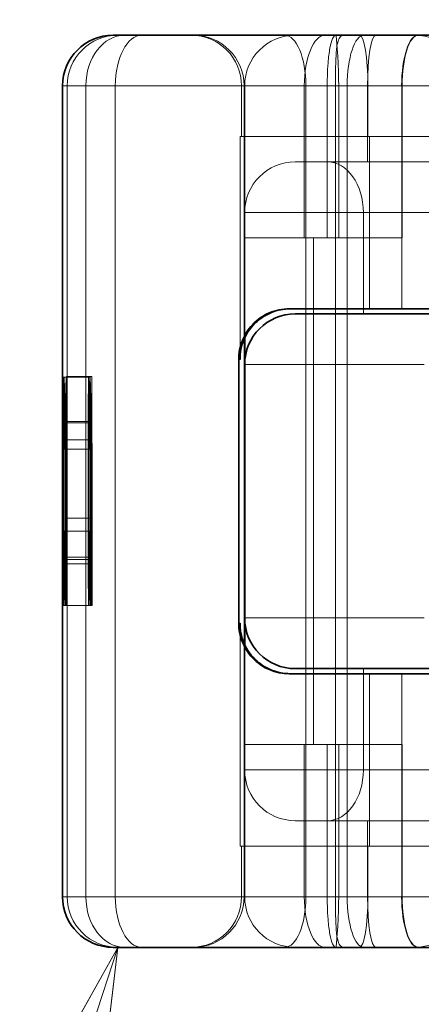
# Model space of a CAD drawing. Units: millimetres. Extents: x 0 to 1260, y 0 to 891.
# Drawn here: x 166 to 174, y 622 to 641 of the extents above; entities that cross this region are included whole.
import ezdxf

# ---------------------------------------------------------------- set-up
doc = ezdxf.new("R2010")
doc.units = ezdxf.units.MM
doc.header["$LTSCALE"] = 3
for name, color, linetype, lineweight, true_color in [('Dimension (ISO)', 5, 'Continuous', 9, 0x0000ff), ('Hidden (ISO)', 142, 'Continuous', 9, 0x0080c0), ('Hidden Narrow (ISO)', 142, 'Continuous', 9, 0x0080c0), ('Symbol (ISO)', 5, 'Continuous', 9, 0x0000ff)]:
    doc.layers.add(name, color=color, linetype=linetype, lineweight=lineweight, true_color=true_color)
doc.layers.add('Visible (ISO)', color=7, linetype='Continuous', lineweight=35)
doc.layers.add('Visible Narrow (ISO)', color=7, linetype='Continuous', lineweight=9)
doc.styles.add('Note Text (ISO)', font='tahoma.ttf')
doc.dimstyles.new('Default (ISO)', dxfattribs={"dimscale": 3, "dimtxt": 3.5, "dimasz": 3.5, "dimexe": 1.5, "dimexo": 0, "dimgap": 1, "dimtad": 1, "dimrnd": 1e-08, "dimtxsty": 'Note Text (ISO)', "dimcen": 0.09, "dimdle": 10, "dimclrd": 256, "dimclre": 256, "dimclrt": 256, "dimazin": 2, "dimtfac": 1.001486, "dimtmove": 0, "dimatfit": 3, "dimfxl": 1, "dimtolj": 1, "dimlwd": -1, "dimlwe": -1, "dimarcsym": 0})

# ---------------------------------------------------------------- blocks, each defined once
blk = doc.blocks.new('*D30')
at = {"layer": 'Defpoints', "color": 0, "transparency": 16777216}
for p in [(105.86, 677.547), (205.921, 677.547), (301.421, 377.309)]:
    blk.add_point(p, dxfattribs=at)
at = {"layer": 'Dimension (ISO)', "transparency": 16777216}
for p, q in [((205.921, 677.547), (101.36, 677.547)), ((105.86, 387.809), (105.86, 667.047)), ((301.421, 377.309), (101.36, 377.309))]:
    blk.add_line(p, q, dxfattribs=at)
for points in [[(104.11, 667.047), (107.61, 667.047), (105.86, 677.547)], [(104.11, 387.809), (107.61, 387.809), (105.86, 377.309)]]:
    blk.add_solid(points, dxfattribs=at)
at = {"layer": 'Dimension (ISO)', "transparency": 16777216, "insert": (89.533, 500.938), "char_height": 10.5, "attachment_point": 1, "rotation": 90, "style": 'Note Text (ISO)'}
blk.add_mtext('\\A1;\\fTahoma|b0|i0;\\H10.5000;300,2±2', dxfattribs=at)
blk = doc.blocks.new('Balloon3')
at = {"layer": 'Symbol (ISO)'}
for p, q in [((56.0721, 207.549), (54.8225, 205.3267)), ((55.298, 205.1719), (56.0721, 207.549)), ((55.7734, 205.0171), (56.0721, 207.549))]:
    blk.add_line(p, q, dxfattribs=at)
at = {"layer": 'Symbol (ISO)', "flags": 128}
blk.add_lwpolyline([(55.7734, 205.0171), (56.0721, 207.549), (54.8225, 205.3267), (55.7734, 205.0171)], dxfattribs=at)
at = {"layer": 'Symbol (ISO)'}
blk.add_solid([(55.7734, 205.0171), (56.0721, 207.549), (54.8225, 205.3267), (55.7734, 205.0171)], dxfattribs=at)

msp = doc.modelspace()

# ---------------------------------------------------------------- linework, layer by layer
at = {"layer": 'Hidden (ISO)'}
for p, q in [((170.66, 638.647), (170.66, 639.647)), ((170.721, 637.147), (170.721, 639.647)), ((172.513, 623.647), (172.513, 639.647)), ((170.629, 638.647), (173.184, 638.647)), ((170.629, 634.253), (170.629, 638.647)), ((177.602, 638.647), (173.184, 638.647)), ((171.721, 638.147), (172.358, 638.147)), ((174.621, 638.147), (172.358, 638.147)), ((170.721, 634.672), (170.721, 637.147)), ((172.079, 636.647), (170.721, 636.647)), ((172.079, 636.647), (173.83, 636.647)), ((167.139, 633.9), (167.639, 633.9)), ((167.2, 633.913), (167.7, 633.913)), ((167.639, 633.9), (167.669, 633.9)), ((167.139, 632.995), (167.639, 632.995)), ((167.159, 633.023), (167.163, 632.48)), ((167.159, 633.023), (167.659, 633.023)), ((167.639, 632.995), (167.669, 632.995)), ((167.659, 633.023), (167.663, 632.48)), ((167.2, 632.662), (167.7, 632.662)), ((167.163, 632.48), (167.663, 632.48)), ((167.195, 631.117), (167.695, 631.117)), ((167.705, 631.117), (167.695, 631.117)), ((167.163, 630.862), (167.159, 630.347)), ((167.163, 630.862), (167.663, 630.862)), ((167.663, 630.862), (167.659, 630.347)), ((167.139, 630.299), (167.639, 630.299)), ((167.159, 630.347), (167.659, 630.347)), ((167.639, 630.299), (167.669, 630.299)), ((167.194, 630.212), (167.694, 630.212)), ((167.694, 630.212), (167.706, 630.212)), ((167.139, 629.394), (167.639, 629.394)), ((167.639, 629.394), (167.669, 629.394)), ((167.669, 629.394), (167.689, 629.394)), ((167.689, 629.394), (167.694, 629.394)), ((167.694, 629.394), (167.706, 629.394)), ((167.706, 629.394), (167.711, 629.394)), ((170.629, 624.647), (170.629, 629.041)), ((170.721, 626.147), (170.721, 628.622)), ((170.721, 626.647), (172.079, 626.647)), ((173.83, 626.647), (172.079, 626.647)), ((170.721, 623.647), (170.721, 626.147)), ((172.358, 625.147), (171.721, 625.147)), ((172.358, 625.147), (174.621, 625.147)), ((170.629, 624.647), (173.184, 624.647)), ((170.66, 623.647), (170.66, 624.647)), ((177.602, 624.647), (173.184, 624.647))]:
    msp.add_line(p, q, dxfattribs=at)
for centre, start, end in [((169.66, 639.647), 0, 90), ((171.721, 639.647), 90, 180), ((174.078, 639.647), 0, 90), ((171.721, 637.147), 90, 180), ((171.721, 626.147), 180, 270), ((169.66, 623.647), 270, 0), ((171.721, 623.647), 180, 270), ((174.078, 623.647), 270, 0)]:
    msp.add_arc(centre, 1, start, end, dxfattribs=at)
for centre, major_axis, start_param, end_param in [((167.169, 631.647), (0, -2.253), 5.327322, 10.338993), ((167.669, 631.647), (0, -2.253), 5.327322, 10.338993), ((167.219, 629.437), (0, -5.773), 3.825169, 4.719893), ((167.181, 629.437), (0, 5.773), 4.704885, 5.599609), ((167.719, 629.437), (0, -5.773), 3.825169, 4.719893), ((167.681, 629.437), (0, 5.773), 4.704885, 5.599609), ((167.169, 631.647), (0, 1.348), 2.191925, 7.188273), ((167.669, 631.647), (0, 1.348), 2.191925, 7.188273), ((167.219, 629.437), (0, 4.868), 0.846567, 1.218345), ((167.181, 629.437), (0, -4.868), 1.923247, 2.295026), ((167.719, 629.437), (0, 4.868), 0.846567, 1.218345), ((167.681, 629.437), (0, -4.868), 1.923247, 2.295026), ((167.219, 629.437), (0, 4.868), 1.410865, 1.579696), ((167.181, 629.437), (0, -4.868), 1.561897, 1.730728), ((167.719, 629.437), (0, 4.868), 1.410865, 1.579696), ((167.681, 629.437), (0, -4.868), 1.561897, 1.730728)]:
    msp.add_ellipse(centre, major_axis=major_axis, ratio=0.005112, start_param=start_param, end_param=end_param, dxfattribs=at)
for centre, major_axis in [((167.139, 631.647), (0, -2.253)), ((167.639, 631.647), (0, -2.253)), ((167.139, 631.647), (0, 1.348)), ((167.639, 631.647), (0, 1.348))]:
    msp.add_ellipse(centre, major_axis=major_axis, ratio=0.005112, dxfattribs=at)
for points, knots in [([(172.691, 640.647), (172.691, 640.647), (172.69, 640.647), (172.659, 640.647), (172.635, 640.638), (172.594, 640.599), (172.578, 640.569), (172.548, 640.471), (172.537, 640.394), (172.523, 640.209), (172.519, 640.105), (172.514, 639.882), (172.513, 639.765), (172.513, 639.647)], [-0.3440764, -0.3440764, -0.3440764, -0.3440764, -0.343618, -0.343618, -0.3144867, -0.3144867, -0.2846952, -0.2846952, -0.2444163, -0.2444163, -0.207417, -0.207417, -0.171809, -0.171809, -0.171809, -0.171809]), ([(172.513, 623.647), (172.513, 623.529), (172.514, 623.412), (172.519, 623.189), (172.523, 623.086), (172.537, 622.9), (172.548, 622.823), (172.578, 622.725), (172.594, 622.695), (172.635, 622.656), (172.659, 622.647), (172.69, 622.647), (172.691, 622.647), (172.691, 622.647)], [-0.171809, -0.171809, -0.171809, -0.171809, -0.1362011, -0.1362011, -0.0992017, -0.0992017, -0.0589228, -0.0589228, -0.0291314, -0.0291314, 0, 0, 0.0004584, 0.0004584, 0.0004584, 0.0004584])]:
    msp.add_open_spline(points, degree=3, knots=knots, dxfattribs=at)
at = {"layer": 'Hidden Narrow (ISO)'}
for p, q in [((167.123, 639.647), (167.123, 623.647)), ((167.216, 623.647), (167.216, 639.647)), ((168.165, 639.647), (168.165, 623.647)), ((170.66, 638.647), (170.66, 639.647)), ((170.709, 639.647), (170.709, 634.643)), ((171.899, 639.647), (171.899, 636.647)), ((171.93, 623.647), (171.93, 639.647)), ((172.352, 636.647), (172.352, 639.647)), ((172.578, 639.647), (172.578, 636.647)), ((172.745, 623.647), (172.745, 639.647)), ((173.148, 638.147), (173.148, 639.647)), ((173.155, 638.647), (173.155, 639.647)), ((173.83, 636.647), (173.83, 639.647)), ((170.629, 634.26), (170.629, 638.647)), ((173.184, 635.247), (173.184, 638.647)), ((173.065, 637.147), (170.721, 637.147)), ((173.065, 637.147), (175.328, 637.147)), ((173.065, 635.247), (173.065, 637.147)), ((172.079, 636.647), (172.079, 626.647)), ((170.629, 629.035), (170.629, 624.647)), ((170.709, 628.651), (170.709, 623.647)), ((173.065, 626.147), (173.065, 628.047)), ((173.184, 628.047), (173.184, 624.647)), ((171.899, 626.647), (171.899, 623.647)), ((172.352, 623.647), (172.352, 626.647)), ((172.578, 626.647), (172.578, 623.647)), ((173.83, 623.647), (173.83, 626.647)), ((170.721, 626.147), (173.065, 626.147)), ((175.328, 626.147), (173.065, 626.147)), ((173.148, 623.647), (173.148, 625.147)), ((170.66, 624.647), (170.66, 623.647)), ((173.155, 624.647), (173.155, 623.647))]:
    msp.add_line(p, q, dxfattribs=at)
for centre, major_axis, ratio, start_param, end_param in [((168.123, 639.647), (0, 1), 0.999987, 0, 1.570796), ((168.216, 639.647), (0, 1), 0.999987, 0, 1.570796), ((168.691, 639.647), (0, 1), 0.525474, 0, 1.570796), ((169.66, 639.647), (0, 1), 0.999987, 4.712389, 6.283185), ((169.709, 639.647), (0, 1), 0.999987, 4.712389, 6.283185), ((171.512, 639.647), (0, 1), 0.418235, 4.712389, 6.283185), ((172.31, 639.647), (0, 1), 0.411372, 0, 1.570796), ((173.078, 639.647), (0, 1), 0.333053, 0, 1.570796), ((172.986, 639.647), (0, 1), 0.168463, 4.712389, 6.283185), ((173.311, 639.647), (0, 1), 0.163422, 0, 1.570796), ((174.151, 639.647), (0, 1), 0.321112, 0, 1.570796), ((172.358, 637.147), (0, 1), 0.706838, 4.712389, 6.283185), ((172.358, 626.147), (0, -1), 0.706838, 0, 1.570796), ((168.123, 623.647), (0, -1), 0.999987, 4.712389, 6.283185), ((168.216, 623.647), (0, -1), 0.999987, 4.712389, 6.283185), ((168.691, 623.647), (0, -1), 0.525474, 4.712389, 6.283185), ((169.66, 623.647), (0, -1), 0.999987, 0, 1.570796), ((169.709, 623.647), (0, -1), 0.999987, 0, 1.570796), ((171.512, 623.647), (0, -1), 0.418235, 0, 1.570796), ((172.31, 623.647), (0, -1), 0.411372, 4.712389, 6.283185), ((173.078, 623.647), (0, -1), 0.333053, 4.712389, 6.283185), ((172.986, 623.647), (0, -1), 0.168463, 0, 1.570796), ((173.311, 623.647), (0, -1), 0.163422, 4.712389, 6.283185), ((174.151, 623.647), (0, -1), 0.321112, 4.712389, 6.283185)]:
    msp.add_ellipse(centre, major_axis=major_axis, ratio=ratio, start_param=start_param, end_param=end_param, dxfattribs=at)
for points, knots in [([(172.352, 639.647), (172.352, 639.707), (172.353, 639.768), (172.357, 639.922), (172.362, 640.013), (172.377, 640.208), (172.389, 640.306), (172.42, 640.471), (172.438, 640.536), (172.479, 640.624), (172.501, 640.647), (172.525, 640.647)], [0, 0, 0, 0, 0.0125905, 0.0125905, 0.0327352, 0.0327352, 0.0589234, 0.0589234, 0.0858002, 0.0858002, 0.113084, 0.113084, 0.113084, 0.113084]), ([(172.525, 640.647), (172.525, 640.647), (172.528, 640.624), (172.536, 640.536), (172.542, 640.471), (172.555, 640.306), (172.561, 640.208), (172.571, 640.013), (172.574, 639.922), (172.577, 639.768), (172.578, 639.707), (172.578, 639.647)], [-0.113084, -0.113084, -0.113084, -0.113084, -0.0858002, -0.0858002, -0.0589234, -0.0589234, -0.0327352, -0.0327352, -0.0125905, -0.0125905, 0, 0, 0, 0]), ([(172.525, 622.647), (172.501, 622.647), (172.479, 622.67), (172.438, 622.758), (172.42, 622.824), (172.389, 622.988), (172.377, 623.086), (172.362, 623.281), (172.357, 623.372), (172.353, 623.527), (172.352, 623.587), (172.352, 623.647)], [-0.0004409, -0.0004409, -0.0004409, -0.0004409, 0.026885, 0.026885, 0.0537735, 0.0537735, 0.0799388, 0.0799388, 0.1000659, 0.1000659, 0.1126453, 0.1126453, 0.1126453, 0.1126453]), ([(172.578, 623.647), (172.578, 623.587), (172.577, 623.527), (172.574, 623.372), (172.571, 623.281), (172.561, 623.086), (172.555, 622.988), (172.542, 622.824), (172.536, 622.758), (172.528, 622.67), (172.525, 622.647), (172.525, 622.647)], [-0.1126453, -0.1126453, -0.1126453, -0.1126453, -0.1000659, -0.1000659, -0.0799388, -0.0799388, -0.0537735, -0.0537735, -0.026885, -0.026885, 0.0004409, 0.0004409, 0.0004409, 0.0004409])]:
    msp.add_open_spline(points, degree=3, knots=knots, dxfattribs=at)
at = {"layer": 'Visible (ISO)'}
for p, q in [((168.123, 640.647), (168.354, 640.647)), ((168.354, 640.647), (174.145, 640.647)), ((174.145, 640.647), (178.993, 640.647)), ((167.123, 623.647), (167.123, 639.647)), ((173.822, 635.247), (171.6, 635.247)), ((171.721, 635.147), (174.56, 635.147)), ((179.016, 635.247), (173.822, 635.247)), ((170.721, 634.147), (170.721, 634.672)), ((170.603, 634.247), (170.603, 629.047)), ((170.721, 634.147), (170.721, 629.147)), ((170.721, 628.622), (170.721, 629.147)), ((174.56, 628.147), (171.721, 628.147)), ((173.822, 628.047), (171.6, 628.047)), ((179.016, 628.047), (173.822, 628.047)), ((168.354, 622.647), (168.123, 622.647)), ((174.145, 622.647), (168.354, 622.647)), ((178.993, 622.647), (174.145, 622.647))]:
    msp.add_line(p, q, dxfattribs=at)
for centre, start, end in [((168.123, 639.647), 90, 180), ((171.721, 634.147), 90, 180), ((171.721, 629.147), 180, 270), ((168.123, 623.647), 180, 270)]:
    msp.add_arc(centre, 1, start, end, dxfattribs=at)
for points, knots in [([(171.6, 635.247), (171.471, 635.247), (171.334, 635.221), (171.082, 635.113), (170.966, 635.031), (170.795, 634.849), (170.724, 634.742), (170.628, 634.504), (170.603, 634.372), (170.603, 634.247)], [-0.1631442, -0.1631442, -0.1631442, -0.1631442, -0.1191476, -0.1191476, -0.0751511, -0.0751511, -0.0375755, -0.0375755, 0, 0, 0, 0]), ([(170.629, 634.247), (170.628, 634.375), (170.653, 634.515), (170.766, 634.778), (170.854, 634.901), (171.041, 635.066), (171.139, 635.13), (171.364, 635.221), (171.493, 635.247), (171.622, 635.247)], [0, 0, 0, 0, 0.060785, 0.060785, 0.1215699, 0.1215699, 0.1627375, 0.1627375, 0.2039052, 0.2039052, 0.2039052, 0.2039052]), ([(170.603, 629.047), (170.603, 628.922), (170.628, 628.79), (170.724, 628.552), (170.795, 628.445), (170.966, 628.263), (171.082, 628.181), (171.334, 628.073), (171.471, 628.047), (171.6, 628.047)], [0, 0, 0, 0, 0.0375755, 0.0375755, 0.0751511, 0.0751511, 0.1191476, 0.1191476, 0.1631442, 0.1631442, 0.1631442, 0.1631442]), ([(171.622, 628.047), (171.493, 628.047), (171.364, 628.073), (171.139, 628.164), (171.041, 628.228), (170.854, 628.393), (170.766, 628.517), (170.653, 628.78), (170.628, 628.919), (170.629, 629.047)], [0.5091093, 0.5091093, 0.5091093, 0.5091093, 0.5502769, 0.5502769, 0.5914445, 0.5914445, 0.6522295, 0.6522295, 0.7130144, 0.7130144, 0.7130144, 0.7130144])]:
    msp.add_open_spline(points, degree=3, knots=knots, dxfattribs=at)
at = {"layer": 'Visible Narrow (ISO)'}
for p, q in [((167.585, 639.647), (167.123, 639.647)), ((173.822, 639.647), (167.585, 639.647)), ((167.585, 623.647), (167.585, 639.647)), ((179.016, 639.647), (173.822, 639.647)), ((173.822, 635.247), (173.822, 639.647)), ((173.065, 635.147), (173.065, 635.247)), ((170.709, 634.643), (170.709, 628.651)), ((170.603, 634.247), (170.629, 634.247)), ((170.629, 634.247), (170.629, 634.26)), ((174.269, 634.147), (170.721, 634.147)), ((170.721, 629.147), (174.269, 629.147)), ((170.629, 629.047), (170.603, 629.047)), ((170.629, 629.047), (170.629, 629.035)), ((173.065, 628.047), (173.065, 628.147)), ((173.822, 628.047), (173.822, 623.647)), ((167.123, 623.647), (167.585, 623.647)), ((167.585, 623.647), (173.822, 623.647)), ((173.822, 623.647), (179.016, 623.647))]:
    msp.add_line(p, q, dxfattribs=at)
for centre, major_axis, ratio, start_param, end_param in [((168.354, 639.647), (0, 1), 0.768765, 0, 1.570796), ((174.145, 639.647), (0, 1), 0.323323, 0, 1.570796), ((168.354, 623.647), (0, -1), 0.768765, 4.712389, 6.283185), ((174.145, 623.647), (0, -1), 0.323323, 4.712389, 6.283185)]:
    msp.add_ellipse(centre, major_axis=major_axis, ratio=ratio, start_param=start_param, end_param=end_param, dxfattribs=at)

# ---------------------------------------------------------------- block references
at = {"layer": 'Symbol (ISO)', "xscale": 3, "yscale": 3, "zscale": 3}
msp.add_blockref('Balloon3', (0, 0), dxfattribs=at)

# ---------------------------------------------------------------- dimensions: what is measured, and where the dimension line sits
at = {"layer": 'Dimension (ISO)'}
dim = msp.add_linear_dim(base=(105.86, 677.547), p1=(301.421, 377.309), p2=(205.921, 677.547), angle=90, text='\\fTahoma|b0|i0;\\H10.5000;<>±2', dimstyle='Default (ISO)', override={"dimgap": 1, "dimdec": 1, "dimtol": 0, "dimlim": 0, "dimtp": 0, "dimtm": 0, "dimtdec": 2, "dimtofl": 0, "dimatfit": 1}, dxfattribs=at)
dim.commit()
dim.dimension.update_dxf_attribs({"geometry": '*D30', "text_midpoint": (105.86, 527.428), "dimtype": 160})

doc.saveas('drawing.dxf')
